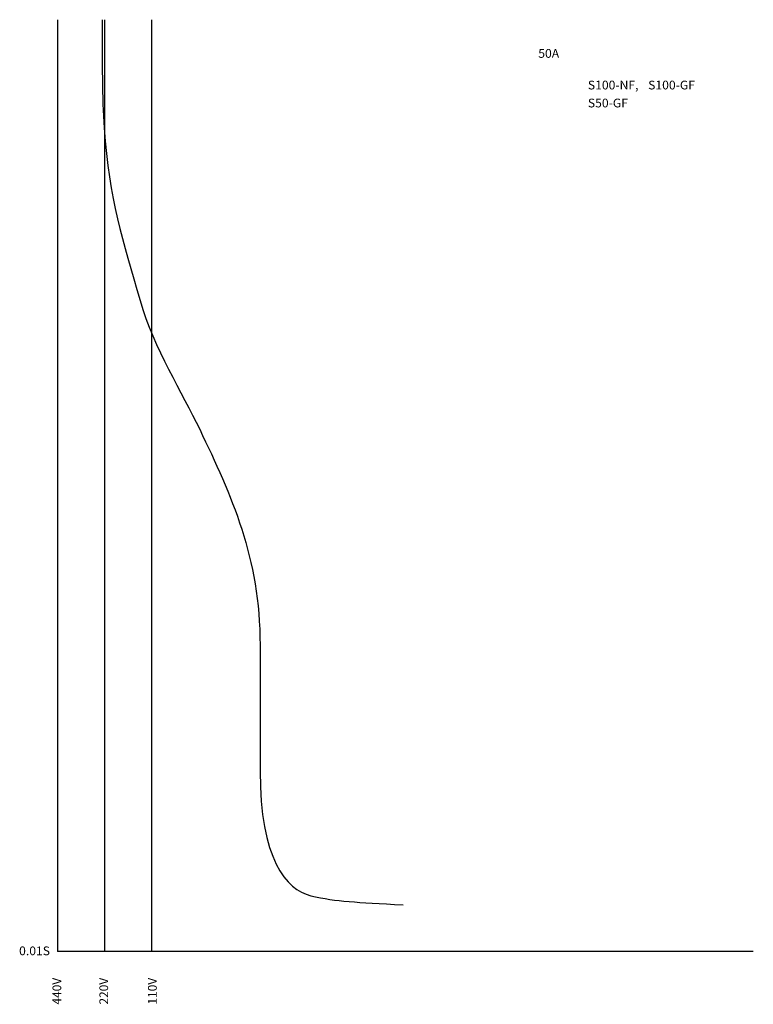
# Model space of a CAD drawing. Units: millimetres. Extents: x 189 to 394, y 68 to 343.
import ezdxf

# ---------------------------------------------------------------- set-up
doc = ezdxf.new("R2010")
doc.units = ezdxf.units.MM
doc.layers.add('VPORT-BORDERS', color=5, linetype='Continuous')
doc.layers.add('レイヤー_5', color=2, linetype='Continuous')
doc.styles.add('STD', font='txt')

msp = doc.modelspace()

# ---------------------------------------------------------------- linework, layer by layer
at = {"layer": 'VPORT-BORDERS', "color": 7}
for p, q in [((199.65, 342.86), (199.65, 82.46)), ((212.75, 342.86), (212.75, 82.46)), ((225.85, 342.86), (225.85, 82.46)), ((393.99, 82.46), (199.65, 82.46))]:
    msp.add_line(p, q, dxfattribs=at)
msp.add_open_spline([(212.09, 342.83), (212.09, 330.96), (212.04, 321.13), (212.66, 312.6), (214.11, 292.45), (217.77, 281.22), (222.67, 264.39), (226.62, 250.83), (234.42, 238.72), (239.33, 228.41), (248.15, 209.9), (256.2, 192.59), (256.2, 168.09), (256.2, 147.16), (256.2, 148.68), (256.2, 132.92), (256.2, 108.49), (263.52, 99.69), (270.36, 98.09), (277.76, 96.34), (282.88, 96.34), (296.15, 95.53)], degree=3, knots=[0, 0, 0, 0, 1, 1, 1, 2, 2, 2, 3, 3, 3, 4, 4, 4, 5, 5, 5, 6, 6, 6, 7, 7, 7, 7], dxfattribs=at)

# ---------------------------------------------------------------- texts
at = {"layer": 'VPORT-BORDERS', "color": 7, "insert": (188.88, 83.9), "char_height": 2.4442, "attachment_point": 1, "style": 'STD'}
msp.add_mtext('\\W1.02;\\fOsaka|b0|i0|c128;0.01S', dxfattribs=at)
at = {"layer": 'VPORT-BORDERS', "color": 7, "char_height": 2.4442, "attachment_point": 1, "rotation": 90, "style": 'STD'}
for s, insert in [('\\fOsaka|b0|i0|c128;440V', (198.21, 67.67)), ('\\fOsaka|b0|i0|c128;220V', (211.31, 67.67)), ('\\fOsaka|b0|i0|c128;110V', (224.89, 67.67))]:
    msp.add_mtext(s, dxfattribs=dict(at, insert=insert))
at = {"layer": 'レイヤー_5', "color": 7, "char_height": 2.4442, "attachment_point": 1, "style": 'STD'}
for s, insert in [('\\W1.02;\\fOsaka|b0|i0|c128;50A', (333.92, 334.66)), ('\\W1.02;\\fOsaka|b0|i0|c128;S100-NF,', (347.77, 325.82)), ('\\W1.02;\\fOsaka|b0|i0|c128;S100-GF', (364.61, 325.82)), ('\\W1.02;\\fOsaka|b0|i0|c128;S50-GF', (347.77, 320.8))]:
    msp.add_mtext(s, dxfattribs=dict(at, insert=insert))

doc.saveas('drawing.dxf')
